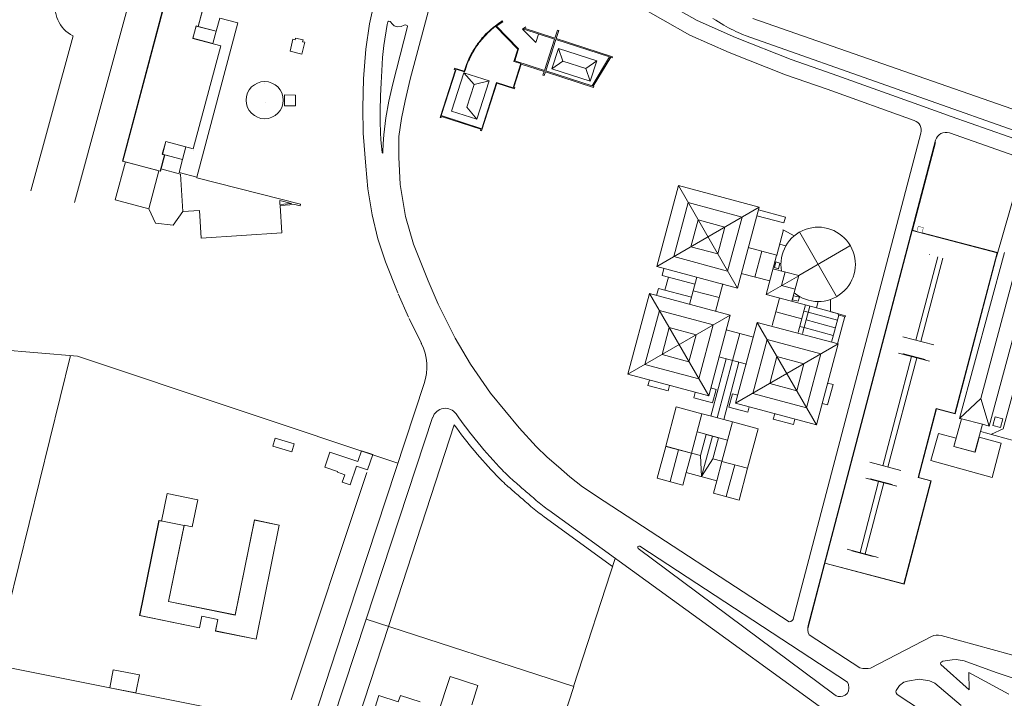
# Model space of a CAD drawing. Units: metres. Extents: x 112 to 448, y 189 to 431.
# Drawn here: x 404 to 415, y 401 to 409 of the extents above; entities that cross this region are included whole.
import ezdxf

# ---------------------------------------------------------------- set-up
doc = ezdxf.new("R2010")
doc.units = ezdxf.units.M
doc.header["$LTSCALE"] = 0.02
doc.layers.add('VISTA', color=1, linetype='CONTINUOUS')

msp = doc.modelspace()

# ---------------------------------------------------------------- linework, layer by layer
at = {"layer": 'VISTA', "color": 0, "linetype": 'Continuous', "lineweight": 13}
for p, q in [((404.227, 406.988), (405.04, 409.981)), ((407.557, 409.007), (407.726, 409.767)), ((408.318, 409.513), (408.018, 408.379)), ((411.175, 408.879), (410.565, 409.224)), ((407.518, 408.718), (407.557, 409.007)), ((407.557, 409.007), (407.557, 409.007)), ((407.557, 409.007, 12.996), (407.557, 409.007, 12.996)), ((407.759, 408.996), (407.72, 408.76)), ((407.766, 409.027), (407.759, 408.996)), ((407.759, 408.996), (407.759, 408.996)), ((407.759, 408.996, 13.014), (407.759, 408.996, 13.014)), ((407.778, 409.035), (407.766, 409.027)), ((407.766, 409.027), (407.766, 409.027)), ((407.766, 409.027, 13.015), (407.766, 409.027, 13.015)), ((407.778, 409.035), (407.778, 409.035)), ((407.791, 409.033), (407.778, 409.035)), ((407.778, 409.035, 13.015), (407.778, 409.035, 13.015)), ((407.791, 409.033), (407.791, 409.033)), ((407.798, 409.023), (407.791, 409.033)), ((407.791, 409.033, 13.015), (407.791, 409.033, 13.015)), ((407.798, 409.023), (407.799, 409.023)), ((407.809, 409.01), (407.798, 409.023)), ((407.798, 409.023, 13.015), (407.799, 409.023, 13.015)), ((407.809, 409.01), (407.809, 409.01)), ((407.837, 408.983), (407.809, 409.01)), ((407.809, 409.01, 13.015), (407.809, 409.01, 13.015)), ((407.951, 408.992), (407.916, 408.974)), ((407.966, 408.993), (407.951, 408.992)), ((407.951, 408.992), (407.951, 408.992)), ((407.951, 408.992, 13.013), (407.951, 408.992, 13.013)), ((407.966, 408.993), (407.966, 408.993)), ((407.982, 408.987), (407.966, 408.993)), ((407.966, 408.993, 13.013), (407.966, 408.993, 13.013)), ((407.982, 408.987), (407.982, 408.987)), ((407.986, 408.974), (407.982, 408.987)), ((407.982, 408.987, 13.014), (407.982, 408.987, 13.014)), ((408.98, 408.984), (409, 408.999)), ((409, 408.985), (408.991, 408.978)), ((409.053, 409.021), (409, 408.985)), ((409, 408.999), (409.017, 409.012)), ((409.017, 409.012), (409.038, 409.025)), ((409.038, 409.025), (409.054, 409.036)), ((409.064, 409.028), (409.053, 409.021)), ((409.054, 409.036), (409.058, 409.038)), ((409.058, 409.038), (409.064, 409.028)), ((405.6, 408.983, 13.486), (405.6, 408.983, 13.486)), ((405.6, 408.98, 13.676), (405.6, 408.98, 13.676)), ((405.625, 408.976, 13.486), (405.625, 408.976, 13.486)), ((405.625, 408.976, 13.677), (405.625, 408.976, 13.677)), ((407.822, 408.33), (407.986, 408.974)), ((407.837, 408.983), (407.837, 408.983)), ((407.869, 408.972), (407.837, 408.983)), ((407.837, 408.983, 13.016), (407.837, 408.983, 13.016)), ((407.916, 408.974), (407.869, 408.972)), ((407.869, 408.972), (407.869, 408.972)), ((407.869, 408.972, 13.016), (407.869, 408.972, 13.016)), ((407.916, 408.974), (407.916, 408.974)), ((407.916, 408.974, 13.023), (407.916, 408.974, 13.023)), ((407.986, 408.974), (407.986, 408.974)), ((407.986, 408.974, 13.013), (407.986, 408.974, 13.013)), ((408.845, 408.859), (408.87, 408.887)), ((408.87, 408.887), (408.89, 408.906)), ((408.89, 408.906), (408.908, 408.923)), ((408.908, 408.923), (408.93, 408.943)), ((408.93, 408.943), (408.956, 408.965)), ((408.956, 408.965), (408.98, 408.984)), ((408.991, 408.978), (409.242, 408.723)), ((409.3, 408.944), (409.304, 408.955)), ((409.648, 408.832), (409.3, 408.944)), ((409.304, 408.955), (409.651, 408.844)), ((409.651, 408.844), (409.68, 408.934)), ((409.695, 408.929), (409.666, 408.839)), ((409.68, 408.934), (409.695, 408.929)), ((411.619, 408.683), (411.175, 408.879)), ((411.175, 408.879), (411.175, 408.879)), ((411.175, 408.879, 13.043), (411.175, 408.879, 13.043)), ((403.734, 407.122), (404.21, 408.871)), ((405.562, 408.841, 13.482), (405.562, 408.841, 13.482)), ((405.564, 408.842, 13.676), (405.564, 408.842, 13.676)), ((408.763, 408.756), (408.77, 408.766)), ((408.77, 408.766), (408.779, 408.778)), ((408.779, 408.778), (408.783, 408.784)), ((408.783, 408.784), (408.792, 408.796)), ((408.792, 408.796), (408.807, 408.815)), ((408.807, 408.815), (408.818, 408.828)), ((408.818, 408.828), (408.832, 408.846)), ((408.832, 408.846), (408.845, 408.859)), ((409.534, 408.478), (409.648, 408.832)), ((409.666, 408.839), (410.304, 408.634)), ((407.491, 408.385), (407.518, 408.718)), ((407.518, 408.718), (407.518, 408.718)), ((407.518, 408.718, 13.004), (407.518, 408.718, 13.004)), ((407.72, 408.76), (407.706, 408.626)), ((407.72, 408.76), (407.72, 408.76)), ((407.72, 408.76, 13.008), (407.72, 408.76, 13.008)), ((408.692, 408.635), (408.707, 408.664)), ((408.707, 408.664), (408.716, 408.681)), ((408.716, 408.681), (408.726, 408.697)), ((408.726, 408.697), (408.74, 408.721)), ((408.74, 408.721), (408.747, 408.732)), ((408.747, 408.732), (408.763, 408.756)), ((409.239, 408.713), (409.198, 408.586)), ((409.242, 408.723), (409.239, 408.713)), ((412.255, 408.431), (411.619, 408.683)), ((407.706, 408.626), (407.697, 408.476)), ((407.706, 408.626), (407.706, 408.626)), ((407.706, 408.626, 13.009), (407.706, 408.626, 13.009)), ((408.631, 408.479), (408.657, 408.556)), ((408.657, 408.556), (408.664, 408.574)), ((408.664, 408.574), (408.672, 408.591)), ((408.672, 408.591), (408.68, 408.61)), ((408.68, 408.61), (408.692, 408.635)), ((409.272, 408.55), (409.188, 408.29)), ((409.198, 408.586), (409.534, 408.478)), ((409.53, 408.467), (409.272, 408.55)), ((410, 408.501), (409.743, 408.584)), ((410.282, 408.628), (410.085, 408.301)), ((410.3, 408.623), (410.282, 408.628)), ((410.304, 408.634), (410.3, 408.623)), ((407.697, 408.476), (407.689, 408.339)), ((407.697, 408.476), (407.697, 408.476)), ((407.697, 408.476, 13.009), (407.697, 408.476, 13.009)), ((408.356, 407.95), (408.528, 408.486)), ((408.515, 408.49), (408.52, 408.504)), ((408.528, 408.486), (408.515, 408.49)), ((408.52, 408.504), (408.628, 408.47)), ((408.628, 408.47), (408.631, 408.479)), ((409.517, 408.425), (409.53, 408.467)), ((409.545, 408.462), (409.531, 408.421)), ((410.088, 408.287), (409.545, 408.462)), ((410.131, 408.377), (410.211, 408.511)), ((412.725, 408.268), (412.255, 408.431)), ((412.255, 408.431), (412.255, 408.431)), ((412.255, 408.431, 13.051), (412.255, 408.431, 13.051)), ((406.375, 408.327, 13.014), (406.375, 408.327, 13.014)), ((407.482, 408.059), (407.491, 408.385)), ((407.491, 408.385), (407.491, 408.385)), ((407.491, 408.385, 13.011), (407.491, 408.385, 13.011)), ((407.689, 408.339), (407.682, 408.191)), ((407.689, 408.339), (407.689, 408.339)), ((407.689, 408.339, 13.009), (407.689, 408.339, 13.009)), ((407.778, 408.131), (407.822, 408.33)), ((407.822, 408.33), (407.822, 408.33)), ((407.822, 408.33, 13.015), (407.822, 408.33, 13.015)), ((408.018, 408.379), (407.96, 408.137)), ((408.018, 408.379), (408.018, 408.379)), ((408.018, 408.379), (408.018, 408.379)), ((408.018, 408.379, 13.026), (408.018, 408.379, 13.026)), ((408.018, 408.379, 13.026), (408.018, 408.379, 13.026)), ((408.996, 408.335), (408.824, 407.799)), ((409.196, 408.271), (408.996, 408.335)), ((409.531, 408.421), (409.517, 408.425)), ((409.188, 408.29), (409.201, 408.285)), ((409.201, 408.285), (409.196, 408.271)), ((410.085, 408.301), (410.092, 408.299)), ((410.092, 408.299), (410.088, 408.287)), ((406.38, 408.123), (406.38, 408.123)), ((407.682, 408.191), (407.677, 408.023)), ((407.682, 408.191), (407.682, 408.191)), ((407.682, 408.191, 13.006), (407.682, 408.191, 13.006)), ((407.743, 407.944), (407.778, 408.131)), ((407.778, 408.131), (407.778, 408.131)), ((407.778, 408.131, 13.014), (407.778, 408.131, 13.014)), ((407.96, 408.137), (407.918, 407.937)), ((407.96, 408.137), (407.918, 407.937)), ((407.96, 408.137), (407.96, 408.137)), ((407.96, 408.137), (407.96, 408.137)), ((407.96, 408.137, 13.023), (407.96, 408.137, 13.023)), ((407.96, 408.137, 13.023), (407.96, 408.137, 13.023)), ((407.482, 408.059), (407.482, 408.059)), ((407.487, 407.772), (407.482, 408.059)), ((407.482, 408.059, 13.01), (407.482, 408.059, 13.01)), ((407.677, 408.023), (407.678, 408.023)), ((407.677, 408.023), (407.677, 407.901)), ((407.677, 408.023, 13.003), (407.678, 408.023, 13.003)), ((407.677, 407.901), (407.677, 407.901)), ((407.677, 407.901), (407.681, 407.78)), ((407.677, 407.901, 13.003), (407.677, 407.901, 13.003)), ((407.719, 407.751), (407.743, 407.944)), ((407.743, 407.944), (407.743, 407.944)), ((407.743, 407.944, 13.015), (407.743, 407.944, 13.015)), ((407.918, 407.937), (407.89, 407.734)), ((407.918, 407.937), (407.89, 407.734)), ((407.918, 407.937), (407.918, 407.937)), ((407.918, 407.937), (407.918, 407.937)), ((407.918, 407.937, 13.018), (407.918, 407.937, 13.018)), ((407.918, 407.937, 13.018), (407.918, 407.937, 13.018)), ((408.367, 407.947), (408.356, 407.95)), ((408.372, 407.961), (408.367, 407.947)), ((408.817, 407.818), (408.372, 407.961)), ((407.487, 407.772), (407.487, 407.772)), ((407.516, 407.399), (407.487, 407.772)), ((407.487, 407.772, 13.004), (407.487, 407.772, 13.004)), ((407.681, 407.78), (407.681, 407.78)), ((407.681, 407.78), (407.687, 407.698)), ((407.681, 407.78, 13.007), (407.681, 407.78, 13.007)), ((408.812, 407.802), (408.817, 407.818)), ((408.824, 407.799), (408.812, 407.802)), ((405.257, 407.679, 13.678), (405.257, 407.679, 13.678)), ((405.258, 407.677, 13.435), (405.258, 407.677, 13.435)), ((407.687, 407.698), (407.688, 407.698)), ((407.687, 407.698), (407.701, 407.555)), ((407.687, 407.698, 13.015), (407.688, 407.698, 13.015)), ((407.709, 407.559), (407.712, 407.651)), ((407.712, 407.651), (407.719, 407.751)), ((407.712, 407.651), (407.712, 407.651)), ((407.712, 407.651, 13.016), (407.712, 407.651, 13.016)), ((407.89, 407.734), (407.889, 407.5)), ((407.89, 407.734), (407.889, 407.5)), ((405.485, 407.616, 13.566), (405.485, 407.616, 13.566)), ((405.568, 407.594, 13.572), (405.568, 407.594, 13.572)), ((407.701, 407.555), (407.701, 407.555)), ((407.701, 407.555), (407.707, 407.546)), ((407.701, 407.555, 13.02), (407.701, 407.555, 13.02)), ((407.707, 407.546), (407.709, 407.559)), ((407.707, 407.546), (407.707, 407.546)), ((407.707, 407.546, 13.02), (407.707, 407.546, 13.02)), ((407.709, 407.559), (407.709, 407.559)), ((407.709, 407.559, 13.02), (407.709, 407.559, 13.02)), ((405.218, 407.536, 13.677), (405.218, 407.536, 13.677)), ((405.219, 407.532, 13.432), (405.219, 407.532, 13.432)), ((405.244, 407.526, 13.432), (405.244, 407.526, 13.432)), ((405.245, 407.527, 13.653), (405.245, 407.527, 13.653)), ((405.446, 407.474), (405.446, 407.474)), ((405.446, 407.474, 13.562), (405.446, 407.474, 13.562)), ((405.448, 407.474, 13.564), (405.448, 407.474, 13.564)), ((407.889, 407.5), (407.904, 407.193)), ((414.639, 406.376), (414.954, 407.475)), ((407.516, 407.399), (407.516, 407.399)), ((407.541, 407.143), (407.516, 407.399)), ((407.516, 407.399, 12.996), (407.516, 407.399, 12.996)), ((405.61, 407.275), (405.608, 407.269)), ((407.541, 407.143), (407.541, 407.143)), ((407.587, 406.851), (407.541, 407.143)), ((407.541, 407.143, 12.998), (407.541, 407.143, 12.998)), ((407.904, 407.193), (407.966, 406.831)), ((411.046, 407.18), (410.802, 406.267)), ((411.715, 406.022), (411.046, 407.18)), ((411.959, 406.935), (411.046, 407.18)), ((411.158, 406.987), (410.995, 406.378)), ((411.766, 406.824), (411.158, 406.987)), ((410.802, 406.267), (411.959, 406.935)), ((411.715, 406.022), (411.959, 406.935)), ((411.952, 406.906), (412.256, 406.825)), ((407.652, 406.579), (407.587, 406.851)), ((407.587, 406.851), (407.587, 406.851)), ((407.587, 406.851, 13.011), (407.587, 406.851, 13.011)), ((407.966, 406.831), (408.055, 406.52)), ((411.269, 406.794), (411.188, 406.489)), ((411.573, 406.712), (411.269, 406.794)), ((411.603, 406.215), (411.766, 406.824)), ((411.934, 406.84), (412.238, 406.758)), ((412.238, 406.758), (412.256, 406.825)), ((411.492, 406.408), (411.573, 406.712)), ((412.157, 406.396), (412.232, 406.679)), ((412.226, 406.68), (412.236, 406.678)), ((412.236, 406.678), (412.353, 406.611)), ((412.83, 405.936), (412.418, 406.65)), ((407.652, 406.579), (407.652, 406.579)), ((407.74, 406.32), (407.652, 406.579)), ((407.652, 406.579, 13.02), (407.652, 406.579, 13.02)), ((408.055, 406.52), (408.22, 406.105)), ((411.188, 406.489), (411.492, 406.408)), ((412.145, 406.399), (411.835, 406.482)), ((411.911, 406.148), (411.99, 406.441)), ((412.261, 406.5), (412.19, 406.519)), ((412.405, 406.164), (412.984, 406.498)), ((407.74, 406.32), (407.879, 405.97)), ((410.995, 406.378), (411.603, 406.215)), ((412.155, 406.39), (412.037, 405.951)), ((412.145, 406.399), (412.157, 406.396)), ((412.155, 406.39), (412.157, 406.396)), ((410.802, 406.267), (411.715, 406.022)), ((412.405, 406.164), (412.115, 406.241)), ((412.21, 406.051), (412.252, 406.205)), ((408.22, 406.105), (408.22, 406.105)), ((408.22, 406.105), (408.334, 405.842)), ((408.22, 406.105, 13.041), (408.22, 406.105, 13.041)), ((411.255, 406.145), (411.173, 405.839)), ((412.078, 406.103), (411.756, 406.189)), ((412.405, 406.163), (412.037, 405.951)), ((412.405, 406.164), (412.327, 405.874)), ((414.462, 404.778), (414.821, 406.111)), ((411.215, 405.993), (411.508, 405.915)), ((411.549, 406.07), (411.466, 405.76)), ((412.21, 406.051), (412.364, 406.01)), ((407.883, 405.959), (407.997, 405.696)), ((410.72, 405.962), (410.476, 405.05)), ((411.389, 404.805), (410.72, 405.962)), ((411.633, 405.718), (410.72, 405.962)), ((412.037, 405.951), (412.764, 405.757)), ((412.189, 405.911), (412.106, 405.601)), ((412.625, 405.871), (412.605, 405.799)), ((412.764, 405.757), (412.764, 405.895)), ((397.616, 405.815), (404.261, 405.255)), ((408.334, 405.842), (408.524, 405.458)), ((408.334, 405.842), (408.334, 405.842)), ((408.334, 405.842, 13.07), (408.334, 405.842, 13.07)), ((410.832, 405.77), (410.669, 405.161)), ((411.44, 405.607), (410.832, 405.77)), ((412.514, 405.75), (412.464, 405.763)), ((408.005, 405.679), (408.144, 405.399)), ((410.476, 405.05), (411.633, 405.718)), ((411.389, 404.805), (411.633, 405.718)), ((412.147, 405.756), (412.441, 405.677)), ((412.491, 405.664), (412.819, 405.575)), ((412.843, 405.662), (412.514, 405.75)), ((412.763, 405.757), (412.854, 405.732)), ((412.768, 405.755), (412.854, 405.732)), ((412.776, 405.412), (412.858, 405.719)), ((412.925, 405.701), (412.842, 405.394)), ((412.851, 405.721), (412.854, 405.732)), ((412.93, 405.7), (412.851, 405.721)), ((412.933, 405.711), (412.854, 405.732)), ((412.93, 405.7), (412.933, 405.711)), ((410.943, 405.577), (410.862, 405.272)), ((411.247, 405.495), (410.943, 405.577)), ((411.277, 404.998), (411.44, 405.607)), ((411.896, 405.469), (411.586, 405.552)), ((411.937, 405.636), (411.693, 404.724)), ((412.606, 404.479), (411.937, 405.636)), ((412.85, 405.392), (411.937, 405.636)), ((412.467, 405.577), (412.418, 405.591)), ((412.796, 405.489), (412.467, 405.577)), ((408.524, 405.458), (408.7, 405.163)), ((408.524, 405.458), (408.524, 405.458)), ((408.524, 405.458, 13.054), (408.524, 405.458, 13.054)), ((411.166, 405.191), (411.247, 405.495)), ((411.741, 405.511), (411.659, 405.206)), ((412.049, 405.443), (411.886, 404.835)), ((412.657, 405.28), (412.049, 405.443)), ((411.693, 404.724), (412.85, 405.392)), ((412.606, 404.479), (412.85, 405.392)), ((404.183, 405.262), (403.32, 401.772)), ((404.261, 405.255), (407.88, 404.048)), ((410.862, 405.272), (411.166, 405.191)), ((411.413, 404.578), (411.587, 405.225)), ((411.659, 405.206), (411.486, 404.559)), ((411.504, 405.247), (411.814, 405.164)), ((412.16, 405.251), (412.079, 404.946)), ((412.464, 405.169), (412.16, 405.251)), ((412.494, 404.672), (412.657, 405.28)), ((408.7, 405.163, 13.053), (408.7, 405.163, 13.053)), ((410.669, 405.161), (411.277, 404.998)), ((411.558, 404.539), (411.731, 405.186)), ((411.726, 405.188), (411.723, 405.189)), ((412.383, 404.865), (412.464, 405.169)), ((410.476, 405.05), (411.389, 404.805)), ((410.703, 404.924), (410.719, 404.984)), ((408.176, 404.945), (407.322, 402.355)), ((410.931, 404.862), (410.703, 404.924)), ((410.947, 404.923), (410.931, 404.862)), ((411.413, 404.896), (411.474, 404.88)), ((411.433, 404.728), (411.474, 404.88)), ((412.079, 404.946), (412.383, 404.865)), ((412.732, 404.951), (412.793, 404.934)), ((412.793, 404.934), (412.732, 404.706)), ((408.923, 404.837), (408.923, 404.837)), ((408.923, 404.837, 13.075), (408.923, 404.837, 13.075)), ((411.22, 404.785), (411.236, 404.846)), ((411.433, 404.728), (411.22, 404.785)), ((411.616, 404.679), (411.656, 404.831)), ((411.656, 404.831), (411.717, 404.815)), ((411.886, 404.835), (412.494, 404.672)), ((414.222, 404.552), (414.462, 404.778)), ((414.462, 404.778), (414.556, 404.465)), ((411.023, 404.682), (410.904, 404.237)), ((411.313, 404.605), (411.023, 404.682)), ((411.616, 404.679), (411.829, 404.622)), ((411.693, 404.724), (412.606, 404.479)), ((411.829, 404.622), (411.845, 404.683)), ((412.732, 404.706), (412.671, 404.722)), ((408.271, 404.563), (407.521, 402.288)), ((411.313, 404.605), (411.194, 404.159)), ((411.422, 404.576), (411.315, 404.604)), ((411.407, 404.58), (411.657, 404.513)), ((412.134, 404.605), (412.118, 404.544)), ((412.118, 404.544), (412.346, 404.483)), ((412.346, 404.483), (412.362, 404.544)), ((414.48, 404.486), (414.243, 404.547)), ((407.773, 402.204), (408.515, 404.478)), ((409.248, 404.446), (409.248, 404.446)), ((409.248, 404.446, 13.06), (409.248, 404.446, 13.06)), ((411.658, 404.512), (411.539, 404.067)), ((411.658, 404.512), (411.948, 404.435)), ((411.948, 404.435), (411.828, 403.989)), ((411.259, 404.399), (411.603, 404.307)), ((411.43, 404.353), (411.308, 403.895)), ((410.904, 404.237), (411.194, 404.159)), ((409.566, 404.115), (409.566, 404.115)), ((409.566, 404.115, 13.078), (409.566, 404.115, 13.078)), ((411.049, 404.197), (410.953, 403.839)), ((411.194, 404.158), (411.135, 403.941)), ((411.297, 404.133), (411.308, 403.895)), ((411.308, 403.895), (411.436, 404.096)), ((411.48, 403.849), (411.539, 404.066)), ((411.828, 403.989), (411.539, 404.067)), ((411.684, 404.028), (411.587, 403.669)), ((407.529, 403.941), (406.673, 401.374)), ((409.821, 403.893), (409.821, 403.893)), ((409.821, 403.893, 13.085), (409.821, 403.893, 13.085)), ((405.275, 403.704), (405.275, 403.704)), ((405.275, 403.704, 13.168), (405.275, 403.704, 13.168)), ((405.619, 403.634, 13.174), (405.619, 403.634, 13.174)), ((405.18, 403.398, 13.284), (405.18, 403.398, 13.284)), ((405.181, 403.401, 13.28), (405.181, 403.401, 13.28)), ((405.211, 403.392, 13.287), (405.211, 403.392, 13.287)), ((405.464, 403.343), (405.464, 403.343)), ((405.464, 403.343, 13.286), (405.464, 403.343, 13.286)), ((405.465, 403.348, 13.288), (405.465, 403.348, 13.288)), ((405.557, 403.33, 13.185), (405.557, 403.33, 13.185)), ((406.258, 403.405, 13.279), (406.258, 403.405, 13.279)), ((406.261, 403.406, 13.283), (406.261, 403.406, 13.283)), ((406.538, 403.349, 13.279), (406.538, 403.349, 13.279)), ((406.539, 403.349, 13.283), (406.539, 403.349, 13.283)), ((412.955, 401.577), (410.61, 403.109)), ((412.803, 401.441), (410.593, 403.084)), ((409.862, 401.527), (410.334, 402.972)), ((405.29, 402.487, 13.281), (405.29, 402.487, 13.281)), ((405.29, 402.486, 13.283), (405.29, 402.486, 13.283)), ((404.962, 402.327, 13.28), (404.962, 402.327, 13.28)), ((404.964, 402.327, 13.282), (404.964, 402.327, 13.282)), ((405.666, 402.32, 13.283), (405.666, 402.32, 13.283)), ((405.666, 402.32, 13.284), (405.666, 402.32, 13.284)), ((406.041, 402.335, 13.28), (406.041, 402.335, 13.28)), ((406.042, 402.333, 13.285), (406.042, 402.333, 13.285)), ((406.341, 399.38), (407.322, 402.355)), ((405.845, 402.284, 13.288), (405.845, 402.284, 13.288)), ((405.846, 402.284, 13.291), (405.846, 402.284, 13.291)), ((406.535, 399.299), (407.521, 402.288)), ((406.771, 399.154), (407.774, 402.204)), ((409.864, 401.526), (407.521, 402.286)), ((405.639, 402.19, 13.285), (405.639, 402.19, 13.285)), ((405.639, 402.189, 13.286), (405.639, 402.189, 13.286)), ((405.818, 402.152, 13.289), (405.818, 402.152, 13.289)), ((405.819, 402.153, 13.289), (405.819, 402.153, 13.289)), ((412.524, 402.109), (413.097, 401.736)), ((414.013, 402.101), (417.625, 401.107)), ((406.277, 402.059, 13.288), (406.277, 402.059, 13.288)), ((406.277, 402.059, 13.287), (406.277, 402.059, 13.287)), ((413.216, 401.735), (413.905, 402.09)), ((413.626, 401.946), (413.626, 401.946)), ((413.626, 401.946, 13.092), (413.626, 401.946, 13.092)), ((414.492, 401.969), (414.492, 401.969)), ((414.492, 401.969, 13.085), (414.492, 401.969, 13.085)), ((406.594, 401.12), (403.32, 401.772)), ((414.01, 401.797), (414.006, 401.789)), ((414.006, 401.789), (414.006, 401.789)), ((414.006, 401.789), (414.011, 401.773)), ((414.006, 401.789, 13.072), (414.006, 401.789, 13.072)), ((414.033, 401.812), (414.01, 401.797)), ((414.01, 401.797), (414.01, 401.797)), ((414.01, 401.797, 13.067), (414.01, 401.797, 13.067)), ((414.011, 401.773), (414.011, 401.773)), ((414.011, 401.773), (414.33, 401.487)), ((414.011, 401.773, 13.067), (414.011, 401.773, 13.067)), ((414.137, 401.828), (414.033, 401.812)), ((414.033, 401.812), (414.033, 401.812)), ((414.033, 401.812, 13.073), (414.033, 401.812, 13.073)), ((414.184, 401.83), (414.137, 401.828)), ((414.137, 401.828), (414.137, 401.828)), ((414.137, 401.828, 13.065), (414.137, 401.828, 13.065)), ((414.184, 401.83), (414.184, 401.83)), ((414.275, 401.815), (414.184, 401.83)), ((414.184, 401.83, 13.059), (414.184, 401.83, 13.059)), ((414.637, 401.686), (414.275, 401.815)), ((414.275, 401.815), (414.275, 401.815)), ((414.275, 401.815, 13.06), (414.275, 401.815, 13.06)), ((404.96, 401.657), (404.96, 401.657)), ((404.96, 401.657, 13.123), (404.96, 401.657, 13.123)), ((413.097, 401.736), (413.097, 401.736)), ((413.097, 401.736), (413.128, 401.729)), ((413.097, 401.736, 13.082), (413.097, 401.736, 13.082)), ((413.128, 401.729), (413.128, 401.729)), ((413.128, 401.729), (413.153, 401.728)), ((413.128, 401.729, 13.079), (413.128, 401.729, 13.079)), ((413.153, 401.728), (413.191, 401.729)), ((413.153, 401.728), (413.153, 401.728)), ((413.153, 401.728, 13.081), (413.153, 401.728, 13.081)), ((413.191, 401.729), (413.216, 401.735)), ((413.191, 401.729), (413.191, 401.729)), ((413.191, 401.729, 13.085), (413.191, 401.729, 13.085)), ((413.216, 401.735), (413.216, 401.735)), ((413.216, 401.735, 13.087), (413.216, 401.735, 13.087)), ((414.328, 401.686), (414.779, 401.441)), ((414.328, 401.686), (414.328, 401.686)), ((414.33, 401.487), (414.328, 401.686)), ((414.328, 401.686, 13.059), (414.328, 401.686, 13.059)), ((414.637, 401.686), (414.637, 401.686)), ((414.908, 401.594), (414.637, 401.686)), ((414.637, 401.686, 13.062), (414.637, 401.686, 13.062)), ((412.937, 401.589), (412.938, 401.589)), ((412.937, 401.589, 13.071), (412.938, 401.589, 13.071)), ((412.955, 401.577), (412.968, 401.548)), ((412.955, 401.576), (412.955, 401.576)), ((412.955, 401.576, 13.08), (412.955, 401.576, 13.08)), ((412.968, 401.548), (412.968, 401.548)), ((412.968, 401.548), (412.972, 401.511)), ((412.968, 401.548, 13.08), (412.968, 401.548, 13.08)), ((413.545, 401.539), (413.505, 401.48)), ((413.593, 401.575), (413.545, 401.539)), ((413.545, 401.539), (413.545, 401.539)), ((413.545, 401.539, 13.063), (413.545, 401.539, 13.063)), ((413.633, 401.588), (413.593, 401.575)), ((413.593, 401.575), (413.593, 401.575)), ((413.593, 401.575, 13.063), (413.593, 401.575, 13.063)), ((413.766, 401.609), (413.633, 401.588)), ((413.633, 401.588), (413.633, 401.588)), ((413.633, 401.588, 13.063), (413.633, 401.588, 13.063)), ((413.766, 401.609), (413.766, 401.609)), ((413.884, 401.591), (413.766, 401.609)), ((413.766, 401.609, 13.063), (413.766, 401.609, 13.063)), ((413.884, 401.591), (413.884, 401.591)), ((413.942, 401.564), (413.884, 401.591)), ((413.884, 401.591, 13.064), (413.884, 401.591, 13.064)), ((413.942, 401.564), (413.942, 401.564)), ((414.241, 401.312), (413.942, 401.564)), ((413.942, 401.564, 13.063), (413.942, 401.564, 13.063)), ((409.864, 401.526), (408.577, 397.531)), ((412.803, 401.441), (412.803, 401.441)), ((412.827, 401.422), (412.803, 401.441)), ((412.803, 401.441, 13.077), (412.803, 401.441, 13.077)), ((412.929, 401.427), (412.905, 401.416)), ((412.951, 401.446), (412.929, 401.427)), ((412.929, 401.427), (412.929, 401.427)), ((412.929, 401.427, 13.082), (412.929, 401.427, 13.082)), ((412.967, 401.473), (412.951, 401.446)), ((412.951, 401.446), (412.951, 401.446)), ((412.951, 401.446, 13.082), (412.951, 401.446, 13.082)), ((412.972, 401.511), (412.967, 401.473)), ((412.967, 401.473), (412.967, 401.473)), ((412.967, 401.473, 13.081), (412.967, 401.473, 13.081)), ((412.972, 401.511), (412.972, 401.511)), ((412.972, 401.511, 13.079), (412.972, 401.511, 13.079)), ((413.505, 401.48), (413.504, 401.466)), ((413.504, 401.466), (413.504, 401.466)), ((413.504, 401.466), (413.506, 401.455)), ((413.504, 401.466, 13.064), (413.504, 401.466, 13.064)), ((413.505, 401.48), (413.505, 401.48)), ((413.505, 401.48, 13.066), (413.505, 401.48, 13.066)), ((413.506, 401.455), (413.506, 401.455)), ((413.506, 401.455), (413.516, 401.435)), ((413.506, 401.455, 13.064), (413.506, 401.455, 13.064)), ((413.516, 401.435), (413.516, 401.435)), ((413.516, 401.435), (413.923, 401.168)), ((413.516, 401.435, 13.061), (413.516, 401.435, 13.061)), ((414.33, 401.487), (414.33, 401.487)), ((414.33, 401.487, 13.06), (414.33, 401.487, 13.06)), ((412.852, 401.412), (412.827, 401.422)), ((412.852, 401.412), (412.852, 401.412)), ((412.876, 401.412), (412.852, 401.412)), ((412.852, 401.412, 13.077), (412.852, 401.412, 13.077)), ((412.905, 401.416), (412.876, 401.412)), ((412.876, 401.412), (412.876, 401.412)), ((412.876, 401.412, 13.077), (412.876, 401.412, 13.077)), ((412.905, 401.416), (412.905, 401.416)), ((412.905, 401.416, 13.078), (412.905, 401.416, 13.078))]:
    msp.add_line(p, q, dxfattribs=at)
at = {"layer": 'VISTA', "color": 0, "lineweight": 13}
for p, q in [((415.27, 407.887), (411.887, 409.066)), ((412.725, 408.268), (413.711, 407.914)), ((413.786, 407.77), (412.348, 402.3)), ((414.107, 407.774), (415.17, 407.399)), ((413.951, 407.691), (412.512, 402.216)), ((413.949, 407.665), (413.689, 406.676)), ((405.575, 407.581), (405.575, 407.581)), ((413.688, 406.673), (412.702, 402.92)), ((414.646, 406.421), (413.688, 406.673)), ((413.74, 406.662), (413.689, 406.676)), ((414.65, 406.423), (413.798, 406.647)), ((413.975, 406.377), (413.728, 405.434)), ((414.033, 406.362), (413.786, 405.419)), ((413.883, 406.405), (413.883, 406.402)), ((414.646, 406.421), (414.17, 404.608)), ((414.65, 406.423), (414.172, 404.604)), ((413.931, 405.381), (413.583, 405.472)), ((413.68, 405.252), (413.355, 404.018)), ((413.738, 405.236), (413.413, 404.003)), ((413.883, 405.198), (413.534, 405.29)), ((413.588, 405.28), (413.587, 405.276)), ((413.832, 405.216), (413.588, 405.28)), ((413.959, 404.663), (413.754, 403.884)), ((413.961, 404.659), (413.758, 403.886)), ((414.17, 404.608), (413.959, 404.663)), ((414.172, 404.604), (413.961, 404.659)), ((413.558, 403.965), (413.21, 404.057)), ((413.512, 403.787), (413.163, 403.878)), ((413.899, 403.846), (413.754, 403.884)), ((413.903, 403.848), (413.758, 403.886)), ((413.308, 403.84), (413.098, 403.038)), ((413.367, 403.825), (413.156, 403.022)), ((413.217, 403.869), (413.216, 403.864)), ((413.461, 403.805), (413.217, 403.869)), ((413.899, 403.846), (413.594, 402.685)), ((413.903, 403.848), (413.596, 402.682)), ((413.301, 402.984), (412.953, 403.076)), ((413.247, 402.994), (413.004, 403.058)), ((413.248, 402.998), (413.247, 402.994)), ((412.701, 402.917), (412.507, 402.18)), ((413.596, 402.682), (412.701, 402.917)), ((413.594, 402.685), (412.702, 402.92))]:
    msp.add_line(p, q, dxfattribs=at)
at = {"layer": 'VISTA', "color": 0, "linetype": 'Continuous', "lineweight": 13, "extrusion": (0, 0, -1)}
for p, q in [((410.863, 406.166), (410.884, 406.245)), ((411.234, 406.066), (410.863, 406.166)), ((410.894, 406.001), (410.934, 406.147)), ((410.801, 405.938), (410.823, 406.02)), ((410.823, 406.02), (411.195, 405.92))]:
    msp.add_line(p, q, dxfattribs=at)
at = {"layer": 'VISTA', "color": 0, "linetype": 'Continuous', "lineweight": 13}
for points in [[(415.201, 407.584), (414.129, 407.961), (413.761, 408.091), (412.785, 408.442), (412.319, 408.604), (411.693, 408.852), (411.257, 409.043), (410.656, 409.384)], [(411.437, 409.065), (411.469, 409.045), (411.499, 409.027), (411.529, 409.009), (411.558, 408.992), (411.587, 408.976), (411.614, 408.96), (411.642, 408.946), (411.669, 408.932), (411.696, 408.919), (411.722, 408.907), (411.747, 408.896), (411.772, 408.886), (411.811, 408.869), (415.224, 407.666)], [(409.325, 408.97), (409.287, 408.946), (409.437, 408.794), (409.468, 408.89)], [(409.691, 408.727), (410.125, 408.587), (410.052, 408.359), (409.618, 408.498), (409.691, 408.727), (409.743, 408.584), (409.618, 408.498)], [(410.125, 408.587), (410, 408.501), (410.052, 408.359)], [(408.771, 407.93), (408.657, 408.063), (408.739, 408.32), (408.625, 408.454)], [(408.739, 408.32), (408.91, 408.362)], [(404.801, 407.447), (404.687, 407.019), (405.067, 406.918), (405.18, 407.346)], [(405.201, 407.367), (405.422, 407.308), (405.449, 406.887), (405.341, 406.734), (405.14, 406.754), (405.067, 406.918)], [(406.78, 406.969), (405.608, 407.269)], [(406.776, 406.951), (406.714, 406.967), (406.548, 406.956), (406.568, 406.645), (405.657, 406.587), (405.638, 406.899), (405.449, 406.887)], [(406.78, 406.969), (406.776, 406.951)], [(414.916, 405.8), (414.556, 404.465), (414.556, 404.465), (414.48, 404.486), (414.48, 404.486), (414.395, 404.17), (414.395, 404.17), (414.159, 404.234), (414.159, 404.234), (414.243, 404.547), (414.243, 404.547), (414.222, 404.552), (414.728, 406.426)], [(412.399, 405.522), (412.482, 405.832)], [(412.532, 405.819), (412.449, 405.509)], [(408.7, 405.163), (408.7, 405.163), (408.923, 404.837), (409.248, 404.446), (409.439, 404.236), (409.566, 404.115), (409.692, 404.005), (409.821, 403.893), (409.965, 403.781), (410.209, 403.618), (412.299, 402.256)], [(408.328, 401.206), (408.469, 401.638), (408.469, 401.638), (408.783, 401.536), (408.783, 401.536), (408.713, 401.32)], [(407.883, 401.352), (407.907, 401.425), (407.907, 401.425), (408.13, 401.352)], [(407.564, 401.113), (407.665, 401.423), (407.665, 401.423), (407.883, 401.352)]]:
    msp.add_lwpolyline(points, dxfattribs=at)
for points in [[(404.77, 407.454), (405.25, 409.271), (405.25, 409.271), (405.673, 409.159), (405.673, 409.159), (405.625, 408.976), (405.625, 408.976), (405.828, 408.922), (405.828, 408.922), (405.867, 409.069), (405.867, 409.069), (406.07, 409.015), (406.07, 409.015), (405.61, 407.275), (405.61, 407.275), (405.409, 407.328), (405.409, 407.328), (405.448, 407.474), (405.448, 407.474), (405.245, 407.527), (405.245, 407.527), (405.196, 407.342), (405.196, 407.342)], [(405.879, 408.756), (405.568, 407.594), (405.568, 407.594), (405.258, 407.677), (405.258, 407.677), (405.219, 407.532), (405.219, 407.532), (405.244, 407.526), (405.244, 407.526), (405.194, 407.342), (405.194, 407.342), (404.771, 407.455), (404.771, 407.455), (405.256, 409.266), (405.256, 409.266), (405.673, 409.154), (405.673, 409.154), (405.625, 408.976), (405.625, 408.976), (405.6, 408.983), (405.6, 408.983), (405.562, 408.841), (405.562, 408.841)], [(405.826, 408.922), (405.826, 408.922), (405.79, 408.784), (405.79, 408.784), (405.564, 408.842), (405.564, 408.842), (405.6, 408.98), (405.6, 408.98), (405.826, 408.922)], [(409.181, 408.282), (409.269, 408.557), (409.19, 408.582), (409.19, 408.582), (409.235, 408.721), (408.982, 408.978), (408.96, 408.96), (408.934, 408.938), (408.912, 408.918), (408.894, 408.902), (408.875, 408.882), (408.849, 408.855), (408.837, 408.841), (408.823, 408.824), (408.812, 408.811), (408.798, 408.793), (408.789, 408.78), (408.784, 408.774), (408.775, 408.762), (408.768, 408.752), (408.753, 408.729), (408.746, 408.718), (408.731, 408.694), (408.722, 408.678), (408.713, 408.661), (408.698, 408.632), (408.686, 408.608), (408.678, 408.588), (408.67, 408.571), (408.663, 408.554), (408.637, 408.477), (408.632, 408.462), (408.537, 408.492), (408.368, 407.969), (408.825, 407.822), (408.992, 408.343), (409.098, 408.309)], [(406.692, 408.832), (406.662, 408.697), (406.795, 408.664), (406.826, 408.798), (406.803, 408.804), (406.808, 408.826), (406.723, 408.845), (406.719, 408.825)], [(410.074, 408.305), (410.27, 408.632), (409.663, 408.827), (409.549, 408.473)], [(408.625, 408.454), (408.486, 408.021), (408.771, 407.93), (408.91, 408.362)], [(406.599, 408.203), (406.599, 408.203), (406.597, 408.08), (406.597, 408.08), (406.721, 408.078), (406.721, 408.078), (406.723, 408.202), (406.723, 408.202), (406.599, 408.203)], [(405.446, 407.474), (405.218, 407.536), (405.218, 407.536), (405.257, 407.679), (405.257, 407.679), (405.485, 407.616), (405.485, 407.616)], [(406.544, 407.01), (406.676, 406.977), (406.547, 406.968)], [(412.131, 406.254), (412.148, 406.318), (412.194, 406.306), (412.177, 406.241)], [(412.348, 405.937), (412.413, 405.919), (412.401, 405.874), (412.336, 405.891)], [(414.624, 404.57), (414.624, 404.57), (414.712, 404.546), (414.712, 404.546), (414.686, 404.449), (414.686, 404.449), (414.597, 404.473), (414.597, 404.473), (414.624, 404.57)], [(406.465, 404.238), (406.465, 404.238), (406.491, 404.329), (406.491, 404.329), (406.708, 404.264), (406.708, 404.264), (406.681, 404.174), (406.681, 404.174), (406.465, 404.238)], [(411.5, 404.334), (411.361, 404.371), (411.297, 404.133), (411.194, 404.16), (411.194, 404.158), (410.904, 404.236), (410.808, 403.877), (411.097, 403.8), (411.135, 403.941), (411.48, 403.849), (411.442, 403.707), (411.732, 403.63), (411.828, 403.989), (411.539, 404.066), (411.539, 404.068), (411.436, 404.096)], [(413.898, 404.076), (413.983, 404.38), (413.983, 404.38), (414.184, 404.329), (414.184, 404.329), (414.158, 404.234), (414.158, 404.234), (414.4, 404.171), (414.4, 404.171), (414.444, 404.341), (414.444, 404.341), (414.692, 404.271), (414.692, 404.271), (414.589, 403.885), (414.589, 403.885)], [(407.427, 404.066), (407.11, 404.171), (407.11, 404.171), (407.054, 404.001), (407.054, 404.001), (407.198, 403.953), (407.198, 403.953), (407.195, 403.945), (407.195, 403.945), (407.28, 403.917), (407.28, 403.917), (407.251, 403.831), (407.251, 403.831), (407.341, 403.801), (407.341, 403.801), (407.411, 404.012), (407.411, 404.012), (407.536, 403.971), (407.536, 403.971), (407.594, 404.145), (407.594, 404.145), (407.467, 404.187), (407.467, 404.187)], [(405.275, 403.704), (405.619, 403.634), (405.619, 403.634), (405.557, 403.33), (405.557, 403.33), (405.465, 403.348), (405.465, 403.348), (405.29, 402.486), (405.29, 402.486), (406.042, 402.333), (406.042, 402.333), (406.261, 403.406), (406.261, 403.406), (406.539, 403.349), (406.539, 403.349), (406.277, 402.059), (406.277, 402.059), (405.819, 402.153), (405.819, 402.153), (405.846, 402.284), (405.846, 402.284), (405.666, 402.32), (405.666, 402.32), (405.666, 402.32), (405.639, 402.189), (405.639, 402.189), (404.962, 402.327), (404.962, 402.327), (405.18, 403.398), (405.18, 403.398), (405.211, 403.392), (405.211, 403.392)], [(405.464, 403.343), (405.181, 403.401), (405.181, 403.401), (404.964, 402.327), (404.964, 402.327), (405.639, 402.19), (405.639, 402.19), (405.666, 402.32), (405.845, 402.284), (405.845, 402.284), (405.818, 402.152), (405.818, 402.152), (406.277, 402.059), (406.277, 402.059), (406.538, 403.349), (406.538, 403.349), (406.258, 403.405), (406.258, 403.405), (406.041, 402.335), (406.041, 402.335), (405.29, 402.487), (405.29, 402.487)], [(404.96, 401.657), (404.665, 401.715), (404.665, 401.715), (404.625, 401.511), (404.625, 401.511), (404.92, 401.453), (404.92, 401.453)]]:
    msp.add_lwpolyline(points, close=True, dxfattribs=at)
at = {"layer": 'VISTA', "color": 0, "lineweight": 13, "const_width": 0.0045}
msp.add_lwpolyline([(413.814, 406.705), (413.755, 406.72), (413.74, 406.662), (413.798, 406.647)], close=True, dxfattribs=at)
at = {"layer": 'VISTA', "color": 0, "lineweight": 13, "elevation": 13.408}
for points in [[(414.584, 404.373), (414.715, 404.435), (415.03, 405.591)], [(416.485, 405.193), (416.376, 404.803), (416.165, 404.039), (416.014, 403.977), (415.499, 404.12), (414.516, 404.39), (414.463, 404.406)]]:
    msp.add_lwpolyline(points, dxfattribs=at)
at = {"layer": 'VISTA', "color": 0, "linetype": 'Continuous', "lineweight": 13}
for points in [[(408.536, 404.602, 0.037497), (409.058, 403.97, 0.021027), (409.185, 403.849, 0.001516), (409.311, 403.739, 0.001476), (409.441, 403.627, 0.02306), (409.584, 403.515), (412.679, 401.274), (413.209, 400.935), (413.281, 400.891), (413.608, 400.712), (413.871, 400.559), (414.215, 400.398), (414.509, 400.262), (415.288, 399.957)], [(408.515, 404.478, 0.033483), (408.993, 403.908, 0.021027), (409.126, 403.781, 0.001516), (409.252, 403.671, 0.001476), (409.382, 403.559, 0.023005), (409.532, 403.442), (410.304, 402.882)]]:
    msp.add_lwpolyline(points, format="xyb", dxfattribs=at)
at = {"layer": 'VISTA', "color": 0, "lineweight": 13}
msp.add_circle((406.375, 408.144), 0.21, dxfattribs=at)
for centre, radius, start, end in [((404.377, 409.199), 0.37, 86.5007, 243.0919), ((413.67, 407.801), 0.12, 345.2722, 70.2189), ((414.067, 407.661), 0.12, 70.5796, 165.2722), ((412.29, 402.315), 0.06, 278.6481, 345.2722)]:
    msp.add_arc(centre, radius, start, end, dxfattribs=at)
at = {"layer": 'VISTA', "color": 0, "linetype": 'Continuous', "lineweight": 13}
for centre, radius, start, end in [((412.625, 406.291), 0.42, 229.6231, 190.3769), ((407.606, 405.133), 0.6, 341.7505, 26.3984), ((408.414, 404.516), 0.15, 35.2776, 161.7505), ((410.602, 403.096), 0.015, 56.8489, 233.3584), ((412.657, 402.178), 0.15, 165.2722, 207.2745), ((413.973, 401.957), 0.15, 74.6117, 117.2683)]:
    msp.add_arc(centre, radius, start, end, dxfattribs=at)

doc.saveas('drawing.dxf')
